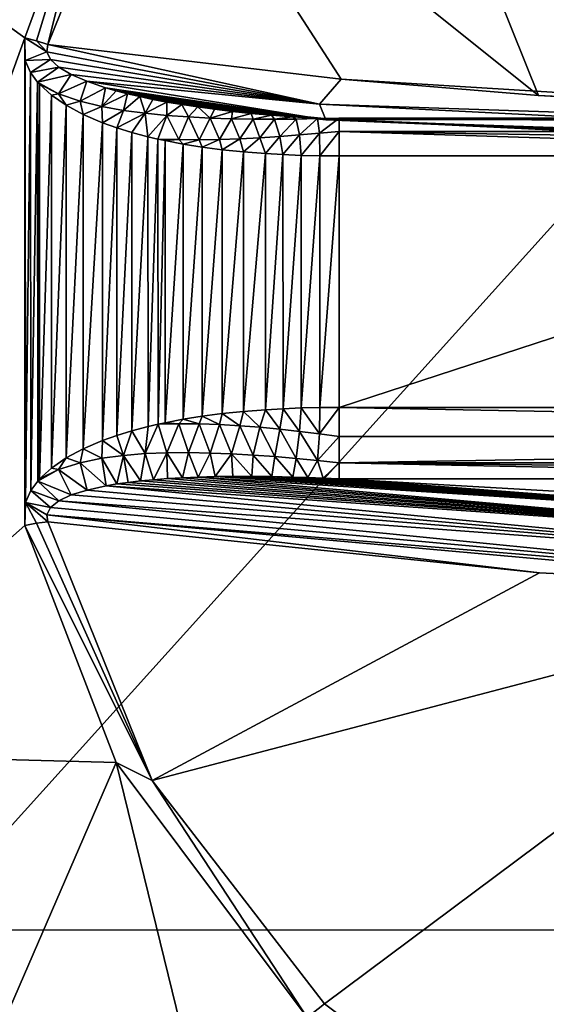
# Model space of a CAD drawing. Units: millimetres. Extents: x -35 to 35, y -88 to 88.
# Drawn here: x -6 to -3, y -78 to -73 of the extents above; entities that cross this region are included whole.
import ezdxf

# ---------------------------------------------------------------- set-up
doc = ezdxf.new("R2010")
doc.units = ezdxf.units.MM
doc.header["$LTSCALE"] = 65.185185
for name, color, linetype in [('15', 7, 'CONTINUOUS'), ('55', 7, 'CONTINUOUS'), ('56', 7, 'CONTINUOUS'), ('57', 7, 'CONTINUOUS'), ('58', 7, 'CONTINUOUS'), ('59', 7, 'CONTINUOUS'), ('60', 7, 'CONTINUOUS'), ('61', 7, 'CONTINUOUS'), ('62', 7, 'CONTINUOUS'), ('63', 7, 'CONTINUOUS'), ('64', 7, 'CONTINUOUS'), ('65', 7, 'CONTINUOUS'), ('68', 7, 'CONTINUOUS')]:
    doc.layers.add(name, color=color, linetype=linetype)

msp = doc.modelspace()

# ---------------------------------------------------------------- linework, layer by layer
at = {"layer": '15', "linetype": 'Continuous'}
for points in [[(-6.3619, -72.4793, 14.2934), (-6.3131, -77.4355, 14.2177), (-1.8451, -72.4813, 14.3173), (-6.3619, -72.4793, 14.2934)], [(-1.8451, -72.4813, 14.3173), (-6.3131, -77.4355, 14.2177), (-1.8308, -77.4375, 14.2339), (-1.8451, -72.4813, 14.3173)], [(-6.3131, -77.4355, 14.2177), (-6.2643, -82.3916, 14.142), (-1.8308, -77.4375, 14.2339), (-6.3131, -77.4355, 14.2177)], [(-1.8308, -77.4375, 14.2339), (-6.2643, -82.3916, 14.142), (-1.8166, -82.3938, 14.1505), (-1.8308, -77.4375, 14.2339)]]:
    msp.add_3dface(points, dxfattribs=at)
at = {"layer": '55', "linetype": 'Continuous'}
for points in [[(-2.9474, -69.2905, -14.8648), (-1.2234, -73.1077, -14.8328), (-4.1566, -70.2001, -14.5682), (-2.9474, -69.2905, -14.8648)], [(-4.1566, -70.2001, -14.5682), (-3.0236, -73.0198, -14.5634), (-5.0697, -71.3814, -14.183), (-4.1566, -70.2001, -14.5682)], [(-1.2234, -73.1077, -14.8328), (-3.0236, -73.0198, -14.5634), (-4.1566, -70.2001, -14.5682), (-1.2234, -73.1077, -14.8328)], [(-4.0684, -72.9329, -14.2967), (-5.6216, -72.7502, -13.7366), (-5.0697, -71.3814, -14.183), (-4.0684, -72.9329, -14.2967)], [(-3.0236, -73.0198, -14.5634), (-4.0684, -72.9329, -14.2967), (-5.0697, -71.3814, -14.183), (-3.0236, -73.0198, -14.5634)], [(-5.6216, -75.2772, -12.9125), (-3.0189, -75.5472, -13.7403), (-5.0697, -76.646, -12.466), (-5.6216, -75.2772, -12.9125)], [(-3.0189, -75.5472, -13.7403), (-1.2166, -75.6349, -14.0093), (-5.0697, -76.646, -12.466), (-3.0189, -75.5472, -13.7403)], [(-5.0697, -76.646, -12.466), (-1.2166, -75.6349, -14.0093), (-4.1566, -77.8273, -12.0808), (-5.0697, -76.646, -12.466)], [(-4.1566, -77.8273, -12.0808), (-1.2166, -75.6349, -14.0093), (-2.9474, -78.7369, -11.7842), (-4.1566, -77.8273, -12.0808)]]:
    msp.add_3dface(points, dxfattribs=at)
at = {"layer": '56', "linetype": 'Continuous'}
for points in [[(-5.3395, -71.6133, -14.0781), (-5.7442, -72.7143, -13.7191), (-7.1768, -71.6849, -14.0548), (-5.3395, -71.6133, -14.0781)], [(-5.7442, -72.7143, -13.7191), (-7.1114, -76.5008, -12.4842), (-7.1768, -71.6849, -14.0548), (-5.7442, -72.7143, -13.7191)], [(-5.7442, -75.2958, -12.8772), (-7.1114, -76.5008, -12.4842), (-5.7442, -72.7143, -13.7191), (-5.7442, -75.2958, -12.8772)], [(-5.7412, -72.8346, -13.6798), (-5.7442, -75.2958, -12.8772), (-5.7442, -72.7143, -13.7191), (-5.7412, -72.8346, -13.6798)], [(-5.7408, -75.1742, -12.9168), (-5.7442, -75.2958, -12.8772), (-5.7412, -72.8346, -13.6798), (-5.7408, -75.1742, -12.9168)], [(-5.7132, -72.8979, -13.6592), (-5.7408, -75.1742, -12.9168), (-5.7412, -72.8346, -13.6798), (-5.7132, -72.8979, -13.6592)], [(-5.7122, -75.1106, -12.9376), (-5.7408, -75.1742, -12.9168), (-5.7132, -72.8979, -13.6592), (-5.7122, -75.1106, -12.9376)], [(-5.6759, -72.9493, -13.6424), (-5.7122, -75.1106, -12.9376), (-5.7132, -72.8979, -13.6592), (-5.6759, -72.9493, -13.6424)], [(-5.6755, -75.0604, -12.954), (-5.7122, -75.1106, -12.9376), (-5.6759, -72.9493, -13.6424), (-5.6755, -75.0604, -12.954)], [(-5.6664, -72.96, -13.6389), (-5.6755, -75.0604, -12.954), (-5.6759, -72.9493, -13.6424), (-5.6664, -72.96, -13.6389)], [(-5.6654, -75.049, -12.9577), (-5.6755, -75.0604, -12.954), (-5.6664, -72.96, -13.6389), (-5.6654, -75.049, -12.9577)], [(-5.6032, -73.018, -13.62), (-5.6654, -75.049, -12.9577), (-5.6664, -72.96, -13.6389), (-5.6032, -73.018, -13.62)], [(-5.6022, -74.9914, -12.9765), (-5.6654, -75.049, -12.9577), (-5.6032, -73.018, -13.62), (-5.6022, -74.9914, -12.9765)], [(-5.5257, -73.0714, -13.6026), (-5.6022, -74.9914, -12.9765), (-5.6032, -73.018, -13.62), (-5.5257, -73.0714, -13.6026)], [(-5.5248, -74.9382, -12.9938), (-5.6022, -74.9914, -12.9765), (-5.5257, -73.0714, -13.6026), (-5.5248, -74.9382, -12.9938)], [(-5.4351, -73.12, -13.5868), (-5.5248, -74.9382, -12.9938), (-5.5257, -73.0714, -13.6026), (-5.4351, -73.12, -13.5868)], [(-5.4344, -74.8898, -13.0096), (-5.5248, -74.9382, -12.9938), (-5.4351, -73.12, -13.5868), (-5.4344, -74.8898, -13.0096)], [(-5.3324, -73.1639, -13.5725), (-5.4344, -74.8898, -13.0096), (-5.4351, -73.12, -13.5868), (-5.3324, -73.1639, -13.5725)], [(-5.3318, -74.846, -13.0239), (-5.4344, -74.8898, -13.0096), (-5.3324, -73.1639, -13.5725), (-5.3318, -74.846, -13.0239)], [(-5.2575, -73.1906, -13.5638), (-5.3318, -74.846, -13.0239), (-5.3324, -73.1639, -13.5725), (-5.2575, -73.1906, -13.5638)], [(-5.2569, -74.8194, -13.0325), (-5.3318, -74.846, -13.0239), (-5.2575, -73.1906, -13.5638), (-5.2569, -74.8194, -13.0325)], [(-5.1774, -73.2152, -13.5557), (-5.2569, -74.8194, -13.0325), (-5.2575, -73.1906, -13.5638), (-5.1774, -73.2152, -13.5557)], [(-5.1768, -74.7949, -13.0406), (-5.2569, -74.8194, -13.0325), (-5.1774, -73.2152, -13.5557), (-5.1768, -74.7949, -13.0406)], [(-5.0921, -73.2377, -13.5484), (-5.1768, -74.7949, -13.0406), (-5.1774, -73.2152, -13.5557), (-5.0921, -73.2377, -13.5484)], [(-5.0917, -74.7724, -13.0479), (-5.1768, -74.7949, -13.0406), (-5.0921, -73.2377, -13.5484), (-5.0917, -74.7724, -13.0479)], [(-5.0391, -73.2501, -13.5443), (-5.0917, -74.7724, -13.0479), (-5.0921, -73.2377, -13.5484), (-5.0391, -73.2501, -13.5443)], [(-5.0383, -74.7599, -13.052), (-5.0917, -74.7724, -13.0479), (-5.0391, -73.2501, -13.5443), (-5.0383, -74.7599, -13.052)], [(-5.0017, -73.2582, -13.5417), (-5.0383, -74.7599, -13.052), (-5.0391, -73.2501, -13.5443), (-5.0017, -73.2582, -13.5417)], [(-5.0013, -74.7519, -13.0546), (-5.0383, -74.7599, -13.052), (-5.0017, -73.2582, -13.5417), (-5.0013, -74.7519, -13.0546)], [(-4.9061, -73.2765, -13.5357), (-5.0013, -74.7519, -13.0546), (-5.0017, -73.2582, -13.5417), (-4.9061, -73.2765, -13.5357)], [(-4.9057, -74.7336, -13.0605), (-5.0013, -74.7519, -13.0546), (-4.9061, -73.2765, -13.5357), (-4.9057, -74.7336, -13.0605)], [(-4.8052, -73.2926, -13.5305), (-4.9057, -74.7336, -13.0605), (-4.9061, -73.2765, -13.5357), (-4.8052, -73.2926, -13.5305)], [(-4.8048, -74.7175, -13.0658), (-4.9057, -74.7336, -13.0605), (-4.8052, -73.2926, -13.5305), (-4.8048, -74.7175, -13.0658)], [(-4.6988, -73.3065, -13.5259), (-4.8048, -74.7175, -13.0658), (-4.8052, -73.2926, -13.5305), (-4.6988, -73.3065, -13.5259)], [(-4.6985, -74.7036, -13.0703), (-4.8048, -74.7175, -13.0658), (-4.6988, -73.3065, -13.5259), (-4.6985, -74.7036, -13.0703)], [(-4.5869, -73.3181, -13.5221), (-4.6985, -74.7036, -13.0703), (-4.6988, -73.3065, -13.5259), (-4.5869, -73.3181, -13.5221)], [(-4.5866, -74.692, -13.0741), (-4.6985, -74.7036, -13.0703), (-4.5869, -73.3181, -13.5221), (-4.5866, -74.692, -13.0741)], [(-4.4692, -73.3274, -13.5191), (-4.5866, -74.692, -13.0741), (-4.5869, -73.3181, -13.5221), (-4.4692, -73.3274, -13.5191)], [(-4.469, -74.6828, -13.0771), (-4.5866, -74.692, -13.0741), (-4.4692, -73.3274, -13.5191), (-4.469, -74.6828, -13.0771)], [(-4.3772, -73.3326, -13.5174), (-4.469, -74.6828, -13.0771), (-4.4692, -73.3274, -13.5191), (-4.3772, -73.3326, -13.5174)], [(-4.377, -74.6775, -13.0788), (-4.469, -74.6828, -13.0771), (-4.3772, -73.3326, -13.5174), (-4.377, -74.6775, -13.0788)], [(-4.2817, -73.3364, -13.5162), (-4.377, -74.6775, -13.0788), (-4.3772, -73.3326, -13.5174), (-4.2817, -73.3364, -13.5162)], [(-4.2815, -74.6737, -13.0801), (-4.377, -74.6775, -13.0788), (-4.2817, -73.3364, -13.5162), (-4.2815, -74.6737, -13.0801)], [(-4.1828, -73.3387, -13.5154), (-4.2815, -74.6737, -13.0801), (-4.2817, -73.3364, -13.5162), (-4.1828, -73.3387, -13.5154)], [(-4.1827, -74.6714, -13.0808), (-4.2815, -74.6737, -13.0801), (-4.1828, -73.3387, -13.5154), (-4.1827, -74.6714, -13.0808)], [(-4.0804, -73.3396, -13.5152), (-4.1827, -74.6714, -13.0808), (-4.1828, -73.3387, -13.5154), (-4.0804, -73.3396, -13.5152)], [(-4.0804, -74.6706, -13.0811), (-4.1827, -74.6714, -13.0808), (-4.0804, -73.3396, -13.5152), (-4.0804, -74.6706, -13.0811)], [(0, -74.6706, -13.0811), (-4.0804, -74.6706, -13.0811), (0, -73.3396, -13.5152), (0, -74.6706, -13.0811)], [(0, -73.3396, -13.5152), (-4.0804, -74.6706, -13.0811), (-4.0804, -73.3396, -13.5152), (0, -73.3396, -13.5152)], [(-5.2603, -76.5504, -12.468), (-7.1114, -76.5008, -12.4842), (-5.7442, -75.2958, -12.8772), (-5.2603, -76.5504, -12.468)], [(-7.1114, -76.5008, -12.4842), (-5.2603, -76.5504, -12.468), (-6.0433, -78.3558, -11.8793), (-7.1114, -76.5008, -12.4842)], [(-6.0433, -78.3558, -11.8793), (-5.2603, -76.5504, -12.468), (-4.4548, -79.8362, -11.3965), (-6.0433, -78.3558, -11.8793)], [(-5.2603, -76.5504, -12.468), (-4.2485, -77.9006, -12.0277), (-4.4548, -79.8362, -11.3965), (-5.2603, -76.5504, -12.468)]]:
    msp.add_3dface(points, dxfattribs=at)
at = {"layer": '57', "linetype": 'Continuous'}
msp.add_3dface([(-4.0804, -75.0488, -13.2733), (0, -75.0488, -13.2733), (-0.754, -75.2397, -13.8587), (-4.0804, -75.0488, -13.2733)], dxfattribs=at)
at = {"layer": '58', "linetype": 'Continuous'}
msp.add_3dface([(-4.0805, -73.1474, -13.8934), (0.0004, -73.3449, -14.499), (0, -73.1474, -13.8934), (-4.0805, -73.1474, -13.8934)], dxfattribs=at)
at = {"layer": '59', "linetype": 'Continuous'}
for points in [[(-4.9885, -75.0476, -13.1142), (-0.7663, -75.4021, -14.0391), (-5.0625, -75.0532, -13.0982), (-4.9885, -75.0476, -13.1142)], [(-4.9097, -75.0431, -13.1306), (-0.7663, -75.4021, -14.0391), (-4.9885, -75.0476, -13.1142), (-4.9097, -75.0431, -13.1306)], [(-4.8259, -75.0395, -13.1474), (-0.7663, -75.4021, -14.0391), (-4.9097, -75.0431, -13.1306), (-4.8259, -75.0395, -13.1474)], [(-4.7368, -75.0371, -13.1646), (-0.7606, -75.3018, -13.9661), (-4.8259, -75.0395, -13.1474), (-4.7368, -75.0371, -13.1646)], [(-0.7606, -75.3018, -13.9661), (-0.7663, -75.4021, -14.0391), (-4.8259, -75.0395, -13.1474), (-0.7606, -75.3018, -13.9661)], [(-4.6425, -75.0359, -13.1821), (-0.7606, -75.3018, -13.9661), (-4.7368, -75.0371, -13.1646), (-4.6425, -75.0359, -13.1821)], [(-4.5425, -75.0359, -13.1998), (-0.7606, -75.3018, -13.9661), (-4.6425, -75.0359, -13.1821), (-4.5425, -75.0359, -13.1998)], [(-4.4366, -75.0371, -13.2179), (-0.7606, -75.3018, -13.9661), (-4.5425, -75.0359, -13.1998), (-4.4366, -75.0371, -13.2179)], [(-4.3246, -75.0396, -13.2362), (-0.7606, -75.3018, -13.9661), (-4.4366, -75.0371, -13.2179), (-4.3246, -75.0396, -13.2362)], [(-4.2462, -75.042, -13.2485), (-0.7606, -75.3018, -13.9661), (-4.3246, -75.0396, -13.2362), (-4.2462, -75.042, -13.2485)], [(-4.1648, -75.0451, -13.2609), (-0.7606, -75.3018, -13.9661), (-4.2462, -75.042, -13.2485), (-4.1648, -75.0451, -13.2609)], [(-4.0804, -75.0488, -13.2733), (-0.7606, -75.3018, -13.9661), (-4.1648, -75.0451, -13.2609), (-4.0804, -75.0488, -13.2733)], [(-4.0804, -75.0488, -13.2733), (-0.754, -75.2397, -13.8587), (-0.7606, -75.3018, -13.9661), (-4.0804, -75.0488, -13.2733)], [(-5.3139, -75.0856, -13.0381), (-0.7698, -75.5234, -14.0653), (-5.4145, -75.1079, -13.0105), (-5.3139, -75.0856, -13.0381)], [(-5.2574, -75.076, -13.0525), (-0.7663, -75.4021, -14.0391), (-5.3139, -75.0856, -13.0381), (-5.2574, -75.076, -13.0525)], [(-0.7663, -75.4021, -14.0391), (-0.7698, -75.5234, -14.0653), (-5.3139, -75.0856, -13.0381), (-0.7663, -75.4021, -14.0391)], [(-5.1968, -75.0674, -13.0674), (-0.7663, -75.4021, -14.0391), (-5.2574, -75.076, -13.0525), (-5.1968, -75.0674, -13.0674)], [(-5.1319, -75.0598, -13.0826), (-0.7663, -75.4021, -14.0391), (-5.1968, -75.0674, -13.0674), (-5.1319, -75.0598, -13.0826)], [(-5.0625, -75.0532, -13.0982), (-0.7663, -75.4021, -14.0391), (-5.1319, -75.0598, -13.0826), (-5.0625, -75.0532, -13.0982)], [(-5.4978, -75.1342, -12.9848), (-0.7698, -75.5234, -14.0653), (-5.5634, -75.1652, -12.9611), (-5.4978, -75.1342, -12.9848)], [(-5.4145, -75.1079, -13.0105), (-0.7698, -75.5234, -14.0653), (-5.4978, -75.1342, -12.9848), (-5.4145, -75.1079, -13.0105)], [(-5.6078, -75.2011, -12.9402), (-0.7508, -75.6453, -14.0412), (-5.6268, -75.239, -12.9238), (-5.6078, -75.2011, -12.9402)], [(-5.5634, -75.1652, -12.9611), (-0.7508, -75.6453, -14.0412), (-5.6078, -75.2011, -12.9402), (-5.5634, -75.1652, -12.9611)], [(-0.7698, -75.5234, -14.0653), (-0.7508, -75.6453, -14.0412), (-5.5634, -75.1652, -12.9611), (-0.7698, -75.5234, -14.0653)], [(-0.7508, -75.6453, -14.0412), (-1.2166, -75.6349, -14.0093), (-5.6268, -75.239, -12.9238), (-0.7508, -75.6453, -14.0412)], [(-1.2166, -75.6349, -14.0093), (-3.0189, -75.5472, -13.7403), (-5.6268, -75.239, -12.9238), (-1.2166, -75.6349, -14.0093)], [(-3.0189, -75.5472, -13.7403), (-5.6216, -75.2772, -12.9125), (-5.6268, -75.239, -12.9238), (-3.0189, -75.5472, -13.7403)]]:
    msp.add_3dface(points, dxfattribs=at)
at = {"layer": '60', "linetype": 'Continuous'}
for points in [[(-5.0697, -76.646, -12.466), (-5.7442, -75.2958, -12.8772), (-5.6814, -75.2842, -12.8884), (-5.0697, -76.646, -12.466)], [(-5.0697, -76.646, -12.466), (-5.2603, -76.5504, -12.468), (-5.7442, -75.2958, -12.8772), (-5.0697, -76.646, -12.466)], [(-5.6216, -75.2772, -12.9125), (-5.0697, -76.646, -12.466), (-5.6814, -75.2842, -12.8884), (-5.6216, -75.2772, -12.9125)], [(-5.0697, -76.646, -12.466), (-4.2485, -77.9006, -12.0277), (-5.2603, -76.5504, -12.468), (-5.0697, -76.646, -12.466)], [(-5.0697, -76.646, -12.466), (-4.1566, -77.8273, -12.0808), (-4.2485, -77.9006, -12.0277), (-5.0697, -76.646, -12.466)], [(-4.1566, -77.8273, -12.0808), (-2.9474, -78.7369, -11.7842), (-4.2485, -77.9006, -12.0277), (-4.1566, -77.8273, -12.0808)]]:
    msp.add_3dface(points, dxfattribs=at)
at = {"layer": '61', "linetype": 'Continuous'}
for points in [[(-4.0804, -74.6706, -13.0811), (0, -74.6706, -13.0811), (4.0804, -74.8255, -13.0728), (-4.0804, -74.6706, -13.0811)], [(-4.0804, -74.8255, -13.0728), (-4.0804, -74.6706, -13.0811), (4.0804, -74.8255, -13.0728), (-4.0804, -74.8255, -13.0728)], [(-4.0804, -74.9641, -13.1431), (-4.0804, -74.8255, -13.0728), (4.0804, -74.8255, -13.0728), (-4.0804, -74.9641, -13.1431)], [(4.0804, -74.9641, -13.1431), (-4.0804, -74.9641, -13.1431), (4.0804, -74.8255, -13.0728), (4.0804, -74.9641, -13.1431)], [(4.0804, -75.0488, -13.2733), (0, -75.0488, -13.2733), (-4.0804, -74.9641, -13.1431), (4.0804, -75.0488, -13.2733)], [(4.0804, -75.0488, -13.2733), (-4.0804, -74.9641, -13.1431), (4.0804, -74.9641, -13.1431), (4.0804, -75.0488, -13.2733)], [(0, -75.0488, -13.2733), (-4.0804, -75.0488, -13.2733), (-4.0804, -74.9641, -13.1431), (0, -75.0488, -13.2733)]]:
    msp.add_3dface(points, dxfattribs=at)
at = {"layer": '62', "linetype": 'Continuous'}
for points in [[(-5.6216, -72.7502, -13.7366), (-4.1846, -73.0649, -14.1828), (-5.6266, -72.7892, -13.7228), (-5.6216, -72.7502, -13.7366)], [(-5.6216, -72.7502, -13.7366), (-4.0684, -72.9329, -14.2967), (-4.1846, -73.0649, -14.1828), (-5.6216, -72.7502, -13.7366)], [(-5.6266, -72.7892, -13.7228), (-4.1846, -73.0649, -14.1828), (-5.6071, -72.8289, -13.7139), (-5.6266, -72.7892, -13.7228)], [(-5.6071, -72.8289, -13.7139), (-4.1846, -73.0649, -14.1828), (-5.5635, -72.8692, -13.7099), (-5.6071, -72.8289, -13.7139)], [(-5.5635, -72.8692, -13.7099), (-4.1846, -73.0649, -14.1828), (-5.4989, -72.9078, -13.7107), (-5.5635, -72.8692, -13.7099)], [(-5.4989, -72.9078, -13.7107), (-4.1846, -73.0649, -14.1828), (-5.4162, -72.9441, -13.7158), (-5.4989, -72.9078, -13.7107)], [(-4.1846, -73.0649, -14.1828), (-4.1512, -73.1484, -14.0464), (-5.4162, -72.9441, -13.7158), (-4.1846, -73.0649, -14.1828)], [(-5.4162, -72.9441, -13.7158), (-4.1512, -73.1484, -14.0464), (-5.3162, -72.9783, -13.7249), (-5.4162, -72.9441, -13.7158)], [(-4.0684, -72.9329, -14.2967), (0.7698, -73.231, -14.8129), (-4.1846, -73.0649, -14.1828), (-4.0684, -72.9329, -14.2967)], [(-4.0684, -72.9329, -14.2967), (-3.0236, -73.0198, -14.5634), (0.7698, -73.231, -14.8129), (-4.0684, -72.9329, -14.2967)], [(-5.3162, -72.9783, -13.7249), (-4.1512, -73.1484, -14.0464), (-5.2599, -72.9946, -13.7309), (-5.3162, -72.9783, -13.7249)], [(-5.2599, -72.9946, -13.7309), (-4.1512, -73.1484, -14.0464), (-5.1995, -73.0103, -13.7377), (-5.2599, -72.9946, -13.7309)], [(-5.1995, -73.0103, -13.7377), (-4.1512, -73.1484, -14.0464), (-5.1348, -73.0254, -13.7455), (-5.1995, -73.0103, -13.7377)], [(-3.0236, -73.0198, -14.5634), (-1.2234, -73.1077, -14.8328), (0.7698, -73.231, -14.8129), (-3.0236, -73.0198, -14.5634)], [(-5.1348, -73.0254, -13.7455), (-4.1512, -73.1484, -14.0464), (-5.0655, -73.04, -13.7542), (-5.1348, -73.0254, -13.7455)], [(-5.0655, -73.04, -13.7542), (-4.1512, -73.1484, -14.0464), (-4.9915, -73.054, -13.7638), (-5.0655, -73.04, -13.7542)], [(-4.9915, -73.054, -13.7638), (-4.1512, -73.1484, -14.0464), (-4.9127, -73.0675, -13.7744), (-4.9915, -73.054, -13.7638)], [(-4.1512, -73.1484, -14.0464), (-4.1043, -73.1462, -13.8899), (-4.9127, -73.0675, -13.7744), (-4.1512, -73.1484, -14.0464)], [(-4.9127, -73.0675, -13.7744), (-4.1043, -73.1462, -13.8899), (-4.8288, -73.0803, -13.7859), (-4.9127, -73.0675, -13.7744)], [(0.7698, -73.231, -14.8129), (0.7663, -73.3135, -14.7202), (-4.1846, -73.0649, -14.1828), (0.7698, -73.231, -14.8129)], [(-4.1846, -73.0649, -14.1828), (0.7663, -73.3135, -14.7202), (-4.1512, -73.1484, -14.0464), (-4.1846, -73.0649, -14.1828)], [(-4.8288, -73.0803, -13.7859), (-4.1043, -73.1462, -13.8899), (-4.7396, -73.0924, -13.7983), (-4.8288, -73.0803, -13.7859)], [(-4.7396, -73.0924, -13.7983), (-4.1043, -73.1462, -13.8899), (-4.645, -73.1038, -13.8117), (-4.7396, -73.0924, -13.7983)], [(-4.645, -73.1038, -13.8117), (-4.1043, -73.1462, -13.8899), (-4.5448, -73.1143, -13.8261), (-4.645, -73.1038, -13.8117)], [(-4.5448, -73.1143, -13.8261), (-4.1043, -73.1462, -13.8899), (-4.4385, -73.1241, -13.8414), (-4.5448, -73.1143, -13.8261)], [(-4.4385, -73.1241, -13.8414), (-4.1043, -73.1462, -13.8899), (-4.326, -73.1329, -13.8578), (-4.4385, -73.1241, -13.8414)], [(-4.326, -73.1329, -13.8578), (-4.1043, -73.1462, -13.8899), (-4.218, -73.14, -13.8734), (-4.326, -73.1329, -13.8578)], [(-4.1512, -73.1484, -14.0464), (0.7607, -73.3515, -14.6021), (-4.1043, -73.1462, -13.8899), (-4.1512, -73.1484, -14.0464)], [(0.7663, -73.3135, -14.7202), (0.7607, -73.3515, -14.6021), (-4.1512, -73.1484, -14.0464), (0.7663, -73.3135, -14.7202)], [(0.7541, -73.3383, -14.4788), (0.0004, -73.3449, -14.499), (-4.1043, -73.1462, -13.8899), (0.7541, -73.3383, -14.4788)], [(0.7607, -73.3515, -14.6021), (0.7541, -73.3383, -14.4788), (-4.1043, -73.1462, -13.8899), (0.7607, -73.3515, -14.6021)], [(0.0004, -73.3449, -14.499), (-4.0805, -73.1474, -13.8934), (-4.1043, -73.1462, -13.8899), (0.0004, -73.3449, -14.499)]]:
    msp.add_3dface(points, dxfattribs=at)
at = {"layer": '63', "linetype": 'Continuous'}
for points in [[(-5.0697, -71.3814, -14.183), (-5.6216, -72.7502, -13.7366), (-5.3395, -71.6133, -14.0781), (-5.0697, -71.3814, -14.183)], [(-5.7442, -72.7143, -13.7191), (-5.3395, -71.6133, -14.0781), (-5.6814, -72.7303, -13.7212), (-5.7442, -72.7143, -13.7191)], [(-5.3395, -71.6133, -14.0781), (-5.6216, -72.7502, -13.7366), (-5.6814, -72.7303, -13.7212), (-5.3395, -71.6133, -14.0781)]]:
    msp.add_3dface(points, dxfattribs=at)
at = {"layer": '64', "linetype": 'Continuous'}
for points in [[(-4.0805, -73.1474, -13.8934), (0, -73.1474, -13.8934), (4.0804, -73.1391, -13.7385), (-4.0805, -73.1474, -13.8934)], [(-4.0805, -73.1474, -13.8934), (4.0804, -73.1391, -13.7385), (-4.0804, -73.1391, -13.7385), (-4.0805, -73.1474, -13.8934)], [(4.0804, -73.1391, -13.7385), (4.0804, -73.2094, -13.5999), (-4.0804, -73.1391, -13.7385), (4.0804, -73.1391, -13.7385)], [(-4.0804, -73.1391, -13.7385), (4.0804, -73.2094, -13.5999), (-4.0804, -73.2094, -13.5999), (-4.0804, -73.1391, -13.7385)], [(4.0804, -73.3396, -13.5152), (0, -73.3396, -13.5152), (-4.0804, -73.2094, -13.5999), (4.0804, -73.3396, -13.5152)], [(4.0804, -73.2094, -13.5999), (4.0804, -73.3396, -13.5152), (-4.0804, -73.2094, -13.5999), (4.0804, -73.2094, -13.5999)], [(0, -73.3396, -13.5152), (-4.0804, -73.3396, -13.5152), (-4.0804, -73.2094, -13.5999), (0, -73.3396, -13.5152)]]:
    msp.add_3dface(points, dxfattribs=at)
at = {"layer": '65', "linetype": 'Continuous'}
for points in [[(-4.5866, -74.692, -13.0741), (-4.469, -74.6828, -13.0771), (-4.4998, -74.7759, -13.0615), (-4.5866, -74.692, -13.0741)], [(-4.469, -74.6828, -13.0771), (-4.3943, -74.786, -13.0641), (-4.4998, -74.7759, -13.0615), (-4.469, -74.6828, -13.0771)], [(-4.469, -74.6828, -13.0771), (-4.377, -74.6775, -13.0788), (-4.3943, -74.786, -13.0641), (-4.469, -74.6828, -13.0771)], [(-4.377, -74.6775, -13.0788), (-4.2892, -74.7978, -13.0668), (-4.3943, -74.786, -13.0641), (-4.377, -74.6775, -13.0788)], [(-4.377, -74.6775, -13.0788), (-4.2815, -74.6737, -13.0801), (-4.2892, -74.7978, -13.0668), (-4.377, -74.6775, -13.0788)], [(-4.2815, -74.6737, -13.0801), (-4.1846, -74.811, -13.0697), (-4.2892, -74.7978, -13.0668), (-4.2815, -74.6737, -13.0801)], [(-4.2815, -74.6737, -13.0801), (-4.1827, -74.6714, -13.0808), (-4.1846, -74.811, -13.0697), (-4.2815, -74.6737, -13.0801)], [(-4.1827, -74.6714, -13.0808), (-4.0804, -74.6706, -13.0811), (-4.1846, -74.811, -13.0697), (-4.1827, -74.6714, -13.0808)], [(-4.0804, -74.6706, -13.0811), (-4.0804, -74.8255, -13.0728), (-4.1846, -74.811, -13.0697), (-4.0804, -74.6706, -13.0811)], [(-5.0013, -74.7519, -13.0546), (-4.9057, -74.7336, -13.0605), (-4.9284, -74.7572, -13.0535), (-5.0013, -74.7519, -13.0546)], [(-4.9057, -74.7336, -13.0605), (-4.8201, -74.7579, -13.0553), (-4.9284, -74.7572, -13.0535), (-4.9057, -74.7336, -13.0605)], [(-4.9057, -74.7336, -13.0605), (-4.8048, -74.7175, -13.0658), (-4.8201, -74.7579, -13.0553), (-4.9057, -74.7336, -13.0605)], [(-4.8048, -74.7175, -13.0658), (-4.7126, -74.7616, -13.0572), (-4.8201, -74.7579, -13.0553), (-4.8048, -74.7175, -13.0658)], [(-4.8048, -74.7175, -13.0658), (-4.6985, -74.7036, -13.0703), (-4.7126, -74.7616, -13.0572), (-4.8048, -74.7175, -13.0658)], [(-4.6985, -74.7036, -13.0703), (-4.6059, -74.7677, -13.0592), (-4.7126, -74.7616, -13.0572), (-4.6985, -74.7036, -13.0703)], [(-4.6985, -74.7036, -13.0703), (-4.5866, -74.692, -13.0741), (-4.6059, -74.7677, -13.0592), (-4.6985, -74.7036, -13.0703)], [(-4.5866, -74.692, -13.0741), (-4.4998, -74.7759, -13.0615), (-4.6059, -74.7677, -13.0592), (-4.5866, -74.692, -13.0741)], [(-5.1768, -74.7949, -13.0406), (-5.0917, -74.7724, -13.0479), (-5.1062, -74.9155, -13.0334), (-5.1768, -74.7949, -13.0406)], [(-5.0917, -74.7724, -13.0479), (-5.0383, -74.7599, -13.052), (-5.1062, -74.9155, -13.0334), (-5.0917, -74.7724, -13.0479)], [(-5.0383, -74.7599, -13.052), (-4.9916, -74.911, -13.0463), (-5.1062, -74.9155, -13.0334), (-5.0383, -74.7599, -13.052)], [(-5.0383, -74.7599, -13.052), (-5.0013, -74.7519, -13.0546), (-4.9284, -74.7572, -13.0535), (-5.0383, -74.7599, -13.052)], [(-4.9916, -74.911, -13.0463), (-5.0383, -74.7599, -13.052), (-4.9284, -74.7572, -13.0535), (-4.9916, -74.911, -13.0463)], [(-4.8772, -74.9101, -13.059), (-4.9916, -74.911, -13.0463), (-4.9284, -74.7572, -13.0535), (-4.8772, -74.9101, -13.059)], [(-4.8201, -74.7579, -13.0553), (-4.8772, -74.9101, -13.059), (-4.9284, -74.7572, -13.0535), (-4.8201, -74.7579, -13.0553)], [(-4.763, -74.9121, -13.0715), (-4.8772, -74.9101, -13.059), (-4.8201, -74.7579, -13.0553), (-4.763, -74.9121, -13.0715)], [(-4.7126, -74.7616, -13.0572), (-4.763, -74.9121, -13.0715), (-4.8201, -74.7579, -13.0553), (-4.7126, -74.7616, -13.0572)], [(-4.6489, -74.9165, -13.0838), (-4.763, -74.9121, -13.0715), (-4.7126, -74.7616, -13.0572), (-4.6489, -74.9165, -13.0838)], [(-4.6059, -74.7677, -13.0592), (-4.6489, -74.9165, -13.0838), (-4.7126, -74.7616, -13.0572), (-4.6059, -74.7677, -13.0592)], [(-4.535, -74.9229, -13.096), (-4.6489, -74.9165, -13.0838), (-4.6059, -74.7677, -13.0592), (-4.535, -74.9229, -13.096)], [(-4.4998, -74.7759, -13.0615), (-4.535, -74.9229, -13.096), (-4.6059, -74.7677, -13.0592), (-4.4998, -74.7759, -13.0615)], [(-4.4212, -74.9311, -13.108), (-4.535, -74.9229, -13.096), (-4.4998, -74.7759, -13.0615), (-4.4212, -74.9311, -13.108)], [(-4.3943, -74.786, -13.0641), (-4.4212, -74.9311, -13.108), (-4.4998, -74.7759, -13.0615), (-4.3943, -74.786, -13.0641)], [(-4.3075, -74.9408, -13.1199), (-4.4212, -74.9311, -13.108), (-4.3943, -74.786, -13.0641), (-4.3075, -74.9408, -13.1199)], [(-4.2892, -74.7978, -13.0668), (-4.3075, -74.9408, -13.1199), (-4.3943, -74.786, -13.0641), (-4.2892, -74.7978, -13.0668)], [(-5.3318, -74.846, -13.0239), (-5.2569, -74.8194, -13.0325), (-5.2211, -74.9246, -13.0202), (-5.3318, -74.846, -13.0239)], [(-5.2569, -74.8194, -13.0325), (-5.1768, -74.7949, -13.0406), (-5.2211, -74.9246, -13.0202), (-5.2569, -74.8194, -13.0325)], [(-5.1768, -74.7949, -13.0406), (-5.1062, -74.9155, -13.0334), (-5.2211, -74.9246, -13.0202), (-5.1768, -74.7949, -13.0406)], [(-4.194, -74.9519, -13.1316), (-4.3075, -74.9408, -13.1199), (-4.2892, -74.7978, -13.0668), (-4.194, -74.9519, -13.1316)], [(-4.1846, -74.811, -13.0697), (-4.194, -74.9519, -13.1316), (-4.2892, -74.7978, -13.0668), (-4.1846, -74.811, -13.0697)], [(-4.0804, -74.8255, -13.0728), (-4.194, -74.9519, -13.1316), (-4.1846, -74.811, -13.0697), (-4.0804, -74.8255, -13.0728)], [(-4.0804, -74.8255, -13.0728), (-4.0804, -74.9641, -13.1431), (-4.194, -74.9519, -13.1316), (-4.0804, -74.8255, -13.0728)], [(-5.5248, -74.9382, -12.9938), (-5.4344, -74.8898, -13.0096), (-5.4512, -74.9633, -12.9917), (-5.5248, -74.9382, -12.9938)], [(-5.4344, -74.8898, -13.0096), (-5.3361, -74.9397, -13.0064), (-5.4512, -74.9633, -12.9917), (-5.4344, -74.8898, -13.0096)], [(-5.4344, -74.8898, -13.0096), (-5.3318, -74.846, -13.0239), (-5.3361, -74.9397, -13.0064), (-5.4344, -74.8898, -13.0096)], [(-5.3318, -74.846, -13.0239), (-5.2211, -74.9246, -13.0202), (-5.3361, -74.9397, -13.0064), (-5.3318, -74.846, -13.0239)], [(-5.6022, -74.9914, -12.9765), (-5.5248, -74.9382, -12.9938), (-5.5654, -75.0001, -12.9752), (-5.6022, -74.9914, -12.9765)], [(-5.5248, -74.9382, -12.9938), (-5.4512, -74.9633, -12.9917), (-5.5654, -75.0001, -12.9752), (-5.5248, -74.9382, -12.9938)], [(-5.3361, -74.9397, -13.0064), (-5.3139, -75.0856, -13.0381), (-5.4512, -74.9633, -12.9917), (-5.3361, -74.9397, -13.0064)], [(-5.2211, -74.9246, -13.0202), (-5.2574, -75.076, -13.0525), (-5.3361, -74.9397, -13.0064), (-5.2211, -74.9246, -13.0202)], [(-5.2574, -75.076, -13.0525), (-5.3139, -75.0856, -13.0381), (-5.3361, -74.9397, -13.0064), (-5.2574, -75.076, -13.0525)], [(-5.1968, -75.0674, -13.0674), (-5.2574, -75.076, -13.0525), (-5.2211, -74.9246, -13.0202), (-5.1968, -75.0674, -13.0674)], [(-5.1062, -74.9155, -13.0334), (-5.1319, -75.0598, -13.0826), (-5.2211, -74.9246, -13.0202), (-5.1062, -74.9155, -13.0334)], [(-5.1319, -75.0598, -13.0826), (-5.1968, -75.0674, -13.0674), (-5.2211, -74.9246, -13.0202), (-5.1319, -75.0598, -13.0826)], [(-5.0625, -75.0532, -13.0982), (-5.1319, -75.0598, -13.0826), (-5.1062, -74.9155, -13.0334), (-5.0625, -75.0532, -13.0982)], [(-4.9916, -74.911, -13.0463), (-5.0625, -75.0532, -13.0982), (-5.1062, -74.9155, -13.0334), (-4.9916, -74.911, -13.0463)], [(-4.9885, -75.0476, -13.1142), (-5.0625, -75.0532, -13.0982), (-4.9916, -74.911, -13.0463), (-4.9885, -75.0476, -13.1142)], [(-4.8772, -74.9101, -13.059), (-4.9097, -75.0431, -13.1306), (-4.9916, -74.911, -13.0463), (-4.8772, -74.9101, -13.059)], [(-4.9097, -75.0431, -13.1306), (-4.9885, -75.0476, -13.1142), (-4.9916, -74.911, -13.0463), (-4.9097, -75.0431, -13.1306)], [(-4.8259, -75.0395, -13.1474), (-4.9097, -75.0431, -13.1306), (-4.8772, -74.9101, -13.059), (-4.8259, -75.0395, -13.1474)], [(-4.763, -74.9121, -13.0715), (-4.8259, -75.0395, -13.1474), (-4.8772, -74.9101, -13.059), (-4.763, -74.9121, -13.0715)], [(-4.7368, -75.0371, -13.1646), (-4.8259, -75.0395, -13.1474), (-4.763, -74.9121, -13.0715), (-4.7368, -75.0371, -13.1646)], [(-4.6489, -74.9165, -13.0838), (-4.7368, -75.0371, -13.1646), (-4.763, -74.9121, -13.0715), (-4.6489, -74.9165, -13.0838)], [(-4.6425, -75.0359, -13.1821), (-4.7368, -75.0371, -13.1646), (-4.6489, -74.9165, -13.0838), (-4.6425, -75.0359, -13.1821)], [(-4.5425, -75.0359, -13.1998), (-4.6425, -75.0359, -13.1821), (-4.6489, -74.9165, -13.0838), (-4.5425, -75.0359, -13.1998)], [(-4.535, -74.9229, -13.096), (-4.5425, -75.0359, -13.1998), (-4.6489, -74.9165, -13.0838), (-4.535, -74.9229, -13.096)], [(-4.4366, -75.0371, -13.2179), (-4.5425, -75.0359, -13.1998), (-4.535, -74.9229, -13.096), (-4.4366, -75.0371, -13.2179)], [(-4.4212, -74.9311, -13.108), (-4.4366, -75.0371, -13.2179), (-4.535, -74.9229, -13.096), (-4.4212, -74.9311, -13.108)], [(-4.3246, -75.0396, -13.2362), (-4.4366, -75.0371, -13.2179), (-4.4212, -74.9311, -13.108), (-4.3246, -75.0396, -13.2362)], [(-4.3075, -74.9408, -13.1199), (-4.3246, -75.0396, -13.2362), (-4.4212, -74.9311, -13.108), (-4.3075, -74.9408, -13.1199)], [(-4.2462, -75.042, -13.2485), (-4.3246, -75.0396, -13.2362), (-4.3075, -74.9408, -13.1199), (-4.2462, -75.042, -13.2485)], [(-4.194, -74.9519, -13.1316), (-4.2462, -75.042, -13.2485), (-4.3075, -74.9408, -13.1199), (-4.194, -74.9519, -13.1316)], [(-5.6755, -75.0604, -12.954), (-5.6654, -75.049, -12.9577), (-5.5654, -75.0001, -12.9752), (-5.6755, -75.0604, -12.954)], [(-5.4978, -75.1342, -12.9848), (-5.6755, -75.0604, -12.954), (-5.5654, -75.0001, -12.9752), (-5.4978, -75.1342, -12.9848)], [(-5.6654, -75.049, -12.9577), (-5.6022, -74.9914, -12.9765), (-5.5654, -75.0001, -12.9752), (-5.6654, -75.049, -12.9577)], [(-5.4512, -74.9633, -12.9917), (-5.4145, -75.1079, -13.0105), (-5.5654, -75.0001, -12.9752), (-5.4512, -74.9633, -12.9917)], [(-5.4145, -75.1079, -13.0105), (-5.4978, -75.1342, -12.9848), (-5.5654, -75.0001, -12.9752), (-5.4145, -75.1079, -13.0105)], [(-5.3139, -75.0856, -13.0381), (-5.4145, -75.1079, -13.0105), (-5.4512, -74.9633, -12.9917), (-5.3139, -75.0856, -13.0381)], [(-4.1648, -75.0451, -13.2609), (-4.2462, -75.042, -13.2485), (-4.194, -74.9519, -13.1316), (-4.1648, -75.0451, -13.2609)], [(-4.0804, -74.9641, -13.1431), (-4.1648, -75.0451, -13.2609), (-4.194, -74.9519, -13.1316), (-4.0804, -74.9641, -13.1431)], [(-4.0804, -75.0488, -13.2733), (-4.1648, -75.0451, -13.2609), (-4.0804, -74.9641, -13.1431), (-4.0804, -75.0488, -13.2733)], [(-5.7122, -75.1106, -12.9376), (-5.6755, -75.0604, -12.954), (-5.5634, -75.1652, -12.9611), (-5.7122, -75.1106, -12.9376)], [(-5.6755, -75.0604, -12.954), (-5.4978, -75.1342, -12.9848), (-5.5634, -75.1652, -12.9611), (-5.6755, -75.0604, -12.954)], [(-5.7408, -75.1742, -12.9168), (-5.7122, -75.1106, -12.9376), (-5.6078, -75.2011, -12.9402), (-5.7408, -75.1742, -12.9168)], [(-5.7122, -75.1106, -12.9376), (-5.5634, -75.1652, -12.9611), (-5.6078, -75.2011, -12.9402), (-5.7122, -75.1106, -12.9376)], [(-5.7442, -75.2958, -12.8772), (-5.7408, -75.1742, -12.9168), (-5.6814, -75.2842, -12.8884), (-5.7442, -75.2958, -12.8772)], [(-5.6216, -75.2772, -12.9125), (-5.7408, -75.1742, -12.9168), (-5.6268, -75.239, -12.9238), (-5.6216, -75.2772, -12.9125)], [(-5.7408, -75.1742, -12.9168), (-5.6216, -75.2772, -12.9125), (-5.6814, -75.2842, -12.8884), (-5.7408, -75.1742, -12.9168)], [(-5.7408, -75.1742, -12.9168), (-5.6078, -75.2011, -12.9402), (-5.6268, -75.239, -12.9238), (-5.7408, -75.1742, -12.9168)]]:
    msp.add_3dface(points, dxfattribs=at)
at = {"layer": '68', "linetype": 'Continuous'}
for points in [[(-5.7412, -72.8346, -13.6798), (-5.7442, -72.7143, -13.7191), (-5.6266, -72.7892, -13.7228), (-5.7412, -72.8346, -13.6798)], [(-5.6266, -72.7892, -13.7228), (-5.7442, -72.7143, -13.7191), (-5.6814, -72.7303, -13.7212), (-5.6266, -72.7892, -13.7228)], [(-5.6216, -72.7502, -13.7366), (-5.6266, -72.7892, -13.7228), (-5.6814, -72.7303, -13.7212), (-5.6216, -72.7502, -13.7366)], [(-5.7412, -72.8346, -13.6798), (-5.6266, -72.7892, -13.7228), (-5.6071, -72.8289, -13.7139), (-5.7412, -72.8346, -13.6798)], [(-5.7132, -72.8979, -13.6592), (-5.7412, -72.8346, -13.6798), (-5.6071, -72.8289, -13.7139), (-5.7132, -72.8979, -13.6592)], [(-5.7132, -72.8979, -13.6592), (-5.6071, -72.8289, -13.7139), (-5.5635, -72.8692, -13.7099), (-5.7132, -72.8979, -13.6592)], [(-5.6759, -72.9493, -13.6424), (-5.7132, -72.8979, -13.6592), (-5.5635, -72.8692, -13.7099), (-5.6759, -72.9493, -13.6424)], [(-5.6759, -72.9493, -13.6424), (-5.5635, -72.8692, -13.7099), (-5.4989, -72.9078, -13.7107), (-5.6759, -72.9493, -13.6424)], [(-5.6759, -72.9493, -13.6424), (-5.4989, -72.9078, -13.7107), (-5.5658, -73.0107, -13.624), (-5.6759, -72.9493, -13.6424)], [(-5.4989, -72.9078, -13.7107), (-5.4162, -72.9441, -13.7158), (-5.5658, -73.0107, -13.624), (-5.4989, -72.9078, -13.7107)], [(-5.6664, -72.96, -13.6389), (-5.6759, -72.9493, -13.6424), (-5.5658, -73.0107, -13.624), (-5.6664, -72.96, -13.6389)], [(-5.6032, -73.018, -13.62), (-5.6664, -72.96, -13.6389), (-5.5658, -73.0107, -13.624), (-5.6032, -73.018, -13.62)], [(-5.4162, -72.9441, -13.7158), (-5.4516, -73.0502, -13.6156), (-5.5658, -73.0107, -13.624), (-5.4162, -72.9441, -13.7158)], [(-5.4162, -72.9441, -13.7158), (-5.3162, -72.9783, -13.7249), (-5.4516, -73.0502, -13.6156), (-5.4162, -72.9441, -13.7158)], [(-5.5257, -73.0714, -13.6026), (-5.6032, -73.018, -13.62), (-5.5658, -73.0107, -13.624), (-5.5257, -73.0714, -13.6026)], [(-5.4516, -73.0502, -13.6156), (-5.5257, -73.0714, -13.6026), (-5.5658, -73.0107, -13.624), (-5.4516, -73.0502, -13.6156)], [(-5.3162, -72.9783, -13.7249), (-5.3365, -73.078, -13.6135), (-5.4516, -73.0502, -13.6156), (-5.3162, -72.9783, -13.7249)], [(-5.3162, -72.9783, -13.7249), (-5.2599, -72.9946, -13.7309), (-5.3365, -73.078, -13.6135), (-5.3162, -72.9783, -13.7249)], [(-5.2599, -72.9946, -13.7309), (-5.1995, -73.0103, -13.7377), (-5.3365, -73.078, -13.6135), (-5.2599, -72.9946, -13.7309)], [(-5.1995, -73.0103, -13.7377), (-5.2215, -73.0983, -13.6158), (-5.3365, -73.078, -13.6135), (-5.1995, -73.0103, -13.7377)], [(-5.1995, -73.0103, -13.7377), (-5.1348, -73.0254, -13.7455), (-5.2215, -73.0983, -13.6158), (-5.1995, -73.0103, -13.7377)], [(-5.4351, -73.12, -13.5868), (-5.5257, -73.0714, -13.6026), (-5.4516, -73.0502, -13.6156), (-5.4351, -73.12, -13.5868)], [(-5.3365, -73.078, -13.6135), (-5.4351, -73.12, -13.5868), (-5.4516, -73.0502, -13.6156), (-5.3365, -73.078, -13.6135)], [(-5.1348, -73.0254, -13.7455), (-5.1066, -73.1135, -13.6211), (-5.2215, -73.0983, -13.6158), (-5.1348, -73.0254, -13.7455)], [(-5.1348, -73.0254, -13.7455), (-5.0655, -73.04, -13.7542), (-5.1066, -73.1135, -13.6211), (-5.1348, -73.0254, -13.7455)], [(-5.0655, -73.04, -13.7542), (-4.9915, -73.054, -13.7638), (-5.1066, -73.1135, -13.6211), (-5.0655, -73.04, -13.7542)], [(-4.9915, -73.054, -13.7638), (-4.9919, -73.1247, -13.6289), (-5.1066, -73.1135, -13.6211), (-4.9915, -73.054, -13.7638)], [(-4.9915, -73.054, -13.7638), (-4.9127, -73.0675, -13.7744), (-4.9919, -73.1247, -13.6289), (-4.9915, -73.054, -13.7638)], [(-4.9127, -73.0675, -13.7744), (-4.8774, -73.133, -13.6386), (-4.9919, -73.1247, -13.6289), (-4.9127, -73.0675, -13.7744)], [(-4.9127, -73.0675, -13.7744), (-4.8288, -73.0803, -13.7859), (-4.8774, -73.133, -13.6386), (-4.9127, -73.0675, -13.7744)], [(-5.3324, -73.1639, -13.5725), (-5.4351, -73.12, -13.5868), (-5.3365, -73.078, -13.6135), (-5.3324, -73.1639, -13.5725)], [(-5.2215, -73.0983, -13.6158), (-5.3324, -73.1639, -13.5725), (-5.3365, -73.078, -13.6135), (-5.2215, -73.0983, -13.6158)], [(-5.2575, -73.1906, -13.5638), (-5.3324, -73.1639, -13.5725), (-5.2215, -73.0983, -13.6158), (-5.2575, -73.1906, -13.5638)], [(-5.1066, -73.1135, -13.6211), (-5.2575, -73.1906, -13.5638), (-5.2215, -73.0983, -13.6158), (-5.1066, -73.1135, -13.6211)], [(-5.1774, -73.2152, -13.5557), (-5.2575, -73.1906, -13.5638), (-5.1066, -73.1135, -13.6211), (-5.1774, -73.2152, -13.5557)], [(-5.0921, -73.2377, -13.5484), (-5.1774, -73.2152, -13.5557), (-5.1066, -73.1135, -13.6211), (-5.0921, -73.2377, -13.5484)], [(-4.9919, -73.1247, -13.6289), (-5.0921, -73.2377, -13.5484), (-5.1066, -73.1135, -13.6211), (-4.9919, -73.1247, -13.6289)], [(-4.8288, -73.0803, -13.7859), (-4.7632, -73.1388, -13.6499), (-4.8774, -73.133, -13.6386), (-4.8288, -73.0803, -13.7859)], [(-4.8288, -73.0803, -13.7859), (-4.7396, -73.0924, -13.7983), (-4.7632, -73.1388, -13.6499), (-4.8288, -73.0803, -13.7859)], [(-4.7396, -73.0924, -13.7983), (-4.645, -73.1038, -13.8117), (-4.7632, -73.1388, -13.6499), (-4.7396, -73.0924, -13.7983)], [(-4.645, -73.1038, -13.8117), (-4.6491, -73.1425, -13.6624), (-4.7632, -73.1388, -13.6499), (-4.645, -73.1038, -13.8117)], [(-4.645, -73.1038, -13.8117), (-4.5448, -73.1143, -13.8261), (-4.6491, -73.1425, -13.6624), (-4.645, -73.1038, -13.8117)], [(-4.5448, -73.1143, -13.8261), (-4.5351, -73.1445, -13.6761), (-4.6491, -73.1425, -13.6624), (-4.5448, -73.1143, -13.8261)], [(-4.5448, -73.1143, -13.8261), (-4.4385, -73.1241, -13.8414), (-4.5351, -73.1445, -13.6761), (-4.5448, -73.1143, -13.8261)], [(-4.4385, -73.1241, -13.8414), (-4.4213, -73.145, -13.6906), (-4.5351, -73.1445, -13.6761), (-4.4385, -73.1241, -13.8414)], [(-4.4385, -73.1241, -13.8414), (-4.326, -73.1329, -13.8578), (-4.4213, -73.145, -13.6906), (-4.4385, -73.1241, -13.8414)], [(-5.0391, -73.2501, -13.5443), (-5.0921, -73.2377, -13.5484), (-4.9919, -73.1247, -13.6289), (-5.0391, -73.2501, -13.5443)], [(-4.9291, -73.2533, -13.544), (-5.0391, -73.2501, -13.5443), (-4.9919, -73.1247, -13.6289), (-4.9291, -73.2533, -13.544)], [(-4.8774, -73.133, -13.6386), (-4.9291, -73.2533, -13.544), (-4.9919, -73.1247, -13.6289), (-4.8774, -73.133, -13.6386)], [(-4.8207, -73.2537, -13.5458), (-4.9291, -73.2533, -13.544), (-4.8774, -73.133, -13.6386), (-4.8207, -73.2537, -13.5458)], [(-4.7632, -73.1388, -13.6499), (-4.8207, -73.2537, -13.5458), (-4.8774, -73.133, -13.6386), (-4.7632, -73.1388, -13.6499)], [(-4.7132, -73.2519, -13.5495), (-4.8207, -73.2537, -13.5458), (-4.7632, -73.1388, -13.6499), (-4.7132, -73.2519, -13.5495)], [(-4.6491, -73.1425, -13.6624), (-4.7132, -73.2519, -13.5495), (-4.7632, -73.1388, -13.6499), (-4.6491, -73.1425, -13.6624)], [(-4.6063, -73.2482, -13.5548), (-4.7132, -73.2519, -13.5495), (-4.6491, -73.1425, -13.6624), (-4.6063, -73.2482, -13.5548)], [(-4.5351, -73.1445, -13.6761), (-4.6063, -73.2482, -13.5548), (-4.6491, -73.1425, -13.6624), (-4.5351, -73.1445, -13.6761)], [(-4.5001, -73.2429, -13.5615), (-4.6063, -73.2482, -13.5548), (-4.5351, -73.1445, -13.6761), (-4.5001, -73.2429, -13.5615)], [(-4.4213, -73.145, -13.6906), (-4.5001, -73.2429, -13.5615), (-4.5351, -73.1445, -13.6761), (-4.4213, -73.145, -13.6906)], [(-4.3945, -73.2362, -13.5695), (-4.5001, -73.2429, -13.5615), (-4.4213, -73.145, -13.6906), (-4.3945, -73.2362, -13.5695)], [(-4.326, -73.1329, -13.8578), (-4.3076, -73.1441, -13.7059), (-4.4213, -73.145, -13.6906), (-4.326, -73.1329, -13.8578)], [(-4.3076, -73.1441, -13.7059), (-4.3945, -73.2362, -13.5695), (-4.4213, -73.145, -13.6906), (-4.3076, -73.1441, -13.7059)], [(-4.2894, -73.2283, -13.5787), (-4.3945, -73.2362, -13.5695), (-4.3076, -73.1441, -13.7059), (-4.2894, -73.2283, -13.5787)], [(-4.326, -73.1329, -13.8578), (-4.218, -73.14, -13.8734), (-4.3076, -73.1441, -13.7059), (-4.326, -73.1329, -13.8578)], [(-4.218, -73.14, -13.8734), (-4.194, -73.1421, -13.7219), (-4.3076, -73.1441, -13.7059), (-4.218, -73.14, -13.8734)], [(-4.194, -73.1421, -13.7219), (-4.2894, -73.2283, -13.5787), (-4.3076, -73.1441, -13.7059), (-4.194, -73.1421, -13.7219)], [(-4.1847, -73.2193, -13.5888), (-4.2894, -73.2283, -13.5787), (-4.194, -73.1421, -13.7219), (-4.1847, -73.2193, -13.5888)], [(-4.218, -73.14, -13.8734), (-4.1043, -73.1462, -13.8899), (-4.194, -73.1421, -13.7219), (-4.218, -73.14, -13.8734)], [(-4.0805, -73.1474, -13.8934), (-4.0804, -73.1391, -13.7385), (-4.194, -73.1421, -13.7219), (-4.0805, -73.1474, -13.8934)], [(-4.0804, -73.1391, -13.7385), (-4.1847, -73.2193, -13.5888), (-4.194, -73.1421, -13.7219), (-4.0804, -73.1391, -13.7385)], [(-4.1043, -73.1462, -13.8899), (-4.0805, -73.1474, -13.8934), (-4.194, -73.1421, -13.7219), (-4.1043, -73.1462, -13.8899)], [(-4.0804, -73.1391, -13.7385), (-4.0804, -73.2094, -13.5999), (-4.1847, -73.2193, -13.5888), (-4.0804, -73.1391, -13.7385)], [(-4.2894, -73.2283, -13.5787), (-4.3772, -73.3326, -13.5174), (-4.3945, -73.2362, -13.5695), (-4.2894, -73.2283, -13.5787)], [(-4.2817, -73.3364, -13.5162), (-4.3772, -73.3326, -13.5174), (-4.2894, -73.2283, -13.5787), (-4.2817, -73.3364, -13.5162)], [(-4.1847, -73.2193, -13.5888), (-4.2817, -73.3364, -13.5162), (-4.2894, -73.2283, -13.5787), (-4.1847, -73.2193, -13.5888)], [(-4.1828, -73.3387, -13.5154), (-4.2817, -73.3364, -13.5162), (-4.1847, -73.2193, -13.5888), (-4.1828, -73.3387, -13.5154)], [(-4.0804, -73.2094, -13.5999), (-4.1828, -73.3387, -13.5154), (-4.1847, -73.2193, -13.5888), (-4.0804, -73.2094, -13.5999)], [(-4.0804, -73.3396, -13.5152), (-4.1828, -73.3387, -13.5154), (-4.0804, -73.2094, -13.5999), (-4.0804, -73.3396, -13.5152)], [(-5.0017, -73.2582, -13.5417), (-5.0391, -73.2501, -13.5443), (-4.9291, -73.2533, -13.544), (-5.0017, -73.2582, -13.5417)], [(-4.9061, -73.2765, -13.5357), (-5.0017, -73.2582, -13.5417), (-4.9291, -73.2533, -13.544), (-4.9061, -73.2765, -13.5357)], [(-4.8207, -73.2537, -13.5458), (-4.9061, -73.2765, -13.5357), (-4.9291, -73.2533, -13.544), (-4.8207, -73.2537, -13.5458)], [(-4.8052, -73.2926, -13.5305), (-4.9061, -73.2765, -13.5357), (-4.8207, -73.2537, -13.5458), (-4.8052, -73.2926, -13.5305)], [(-4.7132, -73.2519, -13.5495), (-4.8052, -73.2926, -13.5305), (-4.8207, -73.2537, -13.5458), (-4.7132, -73.2519, -13.5495)], [(-4.6988, -73.3065, -13.5259), (-4.8052, -73.2926, -13.5305), (-4.7132, -73.2519, -13.5495), (-4.6988, -73.3065, -13.5259)], [(-4.6063, -73.2482, -13.5548), (-4.6988, -73.3065, -13.5259), (-4.7132, -73.2519, -13.5495), (-4.6063, -73.2482, -13.5548)], [(-4.5869, -73.3181, -13.5221), (-4.6988, -73.3065, -13.5259), (-4.6063, -73.2482, -13.5548), (-4.5869, -73.3181, -13.5221)], [(-4.5001, -73.2429, -13.5615), (-4.5869, -73.3181, -13.5221), (-4.6063, -73.2482, -13.5548), (-4.5001, -73.2429, -13.5615)], [(-4.4692, -73.3274, -13.5191), (-4.5869, -73.3181, -13.5221), (-4.5001, -73.2429, -13.5615), (-4.4692, -73.3274, -13.5191)], [(-4.3945, -73.2362, -13.5695), (-4.4692, -73.3274, -13.5191), (-4.5001, -73.2429, -13.5615), (-4.3945, -73.2362, -13.5695)], [(-4.3772, -73.3326, -13.5174), (-4.4692, -73.3274, -13.5191), (-4.3945, -73.2362, -13.5695), (-4.3772, -73.3326, -13.5174)]]:
    msp.add_3dface(points, dxfattribs=at)

doc.saveas('drawing.dxf')
